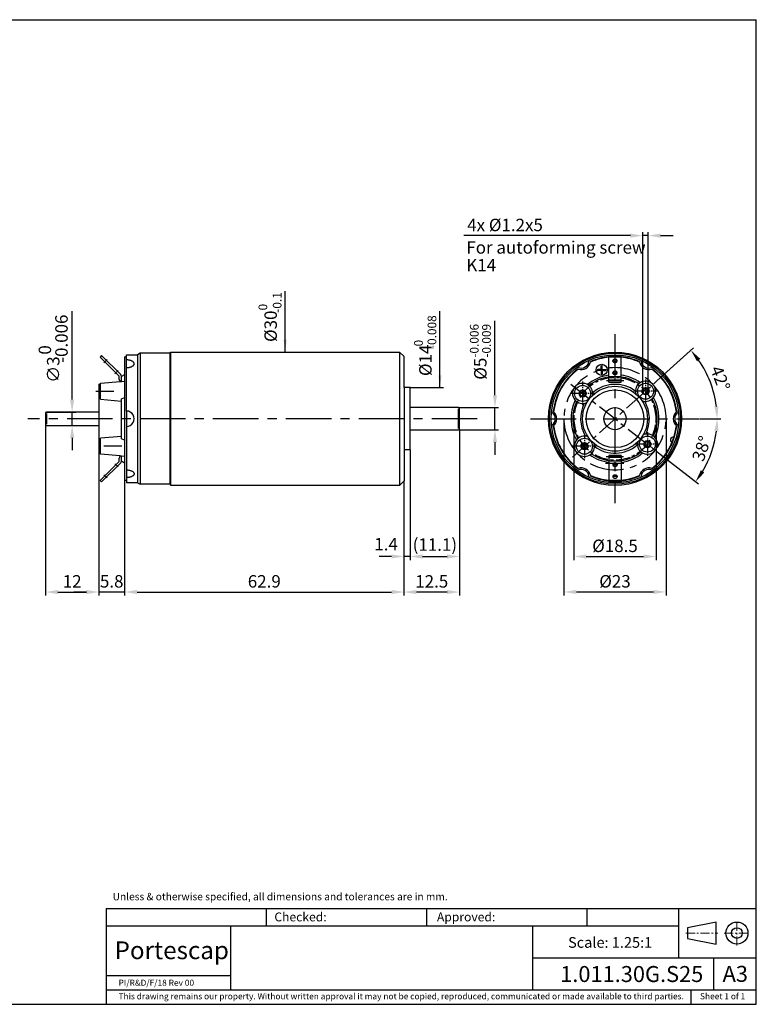
# Model space of a CAD drawing. Units: millimetres. Extents: x 525 to 840, y -9 to 212.
# Drawn here: x 674 to 840, y -9 to 212 of the extents above; entities that cross this region are included whole.
import ezdxf

# ---------------------------------------------------------------- set-up
doc = ezdxf.new("R2010")
doc.units = ezdxf.units.MM
doc.header["$MEASUREMENT"] = 0
for name, pattern in [('CENTER', [16.421053, 10.263158, -2.052632, 2.052632, -2.052632]), ('DASHDOT', [8.210526, 4.105263, -2.052632, 0, -2.052632]), ('DASHED', [6.157895, 4.105263, -2.052632])]:
    doc.linetypes.add(name, pattern=pattern)
doc.layers.get('0').update_dxf_attribs({"linetype": 'CONTINUOUS'})
doc.layers.get('Defpoints').update_dxf_attribs({"linetype": 'CONTINUOUS'})
doc.layers.add('1', color=7, linetype='CONTINUOUS')
doc.styles.add('SLDTEXTSTYLE0', font='TXT', dxfattribs={"width": 0.605})
doc.styles.get("Standard").update_dxf_attribs({"font": 'isocpeur.ttf'})
doc.styles.add('style1', font='isocpeur.ttf')
doc.dimstyles.new('DMST_1', dxfattribs={"dimtxt": 2.8, "dimasz": 2.8, "dimexe": 0.8, "dimexo": 0, "dimgap": 1, "dimtad": 1, "dimdec": 4, "dimzin": 9, "dimdsep": 46, "dimtxsty": 'STANDARD', "dimcen": 0, "dimclrd": 2, "dimclre": 2, "dimclrt": 3, "dimadec": 0, "dimazin": 0, "dimtfac": 1, "dimtdec": 4, "dimtofl": 0, "dimtmove": 2, "dimatfit": 3, "dimfxl": 1, "dimtolj": 1, "dimtzin": 0, "dimarcsym": 0})

# ---------------------------------------------------------------- blocks, each defined once
blk = doc.blocks.new('*D2')
at = {"layer": '1', "color": 2, "linetype": 'Continuous', "lineweight": -2}
for p, q in [((697.32, 108.42), (697.32, 82.53)), ((760.22, 108.32), (760.22, 82.53)), ((700.12, 83.33), (757.42, 83.33))]:
    blk.add_line(p, q, dxfattribs=at)
at = {"layer": '1', "color": 2, "linetype": 'Continuous'}
for points in [[(700.12, 83.79), (700.12, 82.86), (697.32, 83.33)], [(757.42, 83.79), (757.42, 82.86), (760.22, 83.33)]]:
    blk.add_solid(points, dxfattribs=at)
at = {"layer": 'Defpoints', "color": 0, "linetype": 'Continuous'}
for p in [(697.32, 108.42), (760.22, 108.32), (760.22, 83.33)]:
    blk.add_point(p, dxfattribs=at)
at = {"layer": '1', "color": 3, "linetype": 'Continuous', "insert": (728.77, 85.73), "char_height": 2.8, "attachment_point": 5}
blk.add_mtext('\\A1;62.9', dxfattribs=at)
blk = doc.blocks.new('*D3')
at = {"layer": '1', "color": 2, "linetype": 'Continuous', "lineweight": -2}
for p, q in [((679.52, 120.91), (679.52, 82.53)), ((691.52, 114.57), (691.52, 82.53)), ((682.32, 83.33), (688.72, 83.33))]:
    blk.add_line(p, q, dxfattribs=at)
at = {"layer": '1', "color": 2, "linetype": 'Continuous'}
for points in [[(682.32, 83.79), (682.32, 82.86), (679.52, 83.33)], [(688.72, 83.79), (688.72, 82.86), (691.52, 83.33)]]:
    blk.add_solid(points, dxfattribs=at)
at = {"layer": 'Defpoints', "color": 0, "linetype": 'Continuous'}
for p in [(679.52, 120.91), (691.52, 114.57), (691.52, 83.33)]:
    blk.add_point(p, dxfattribs=at)
at = {"layer": '1', "color": 3, "linetype": 'Continuous', "insert": (685.52, 85.73), "char_height": 2.8, "attachment_point": 5}
blk.add_mtext('\\A1;12', dxfattribs=at)
blk = doc.blocks.new('*D4')
at = {"layer": '1', "color": 2, "linetype": 'Continuous', "lineweight": -2}
for p, q in [((780.7, 127.62), (780.7, 144.35)), ((772.47, 124.82), (781.5, 124.82)), ((780.7, 119.82), (780.7, 124.82)), ((772.47, 119.82), (781.5, 119.82)), ((780.7, 117.02), (780.7, 114.22))]:
    blk.add_line(p, q, dxfattribs=at)
at = {"layer": '1', "color": 2, "linetype": 'Continuous'}
for points in [[(780.23, 127.62), (781.17, 127.62), (780.7, 124.82)], [(780.23, 117.02), (781.17, 117.02), (780.7, 119.82)]]:
    blk.add_solid(points, dxfattribs=at)
at = {"layer": 'Defpoints', "color": 0, "linetype": 'Continuous'}
for p in [(772.47, 124.82), (780.7, 124.82), (772.47, 119.82)]:
    blk.add_point(p, dxfattribs=at)
at = {"layer": '1', "color": 3, "linetype": 'Continuous', "insert": (777.41, 137.39), "char_height": 2.8, "attachment_point": 5, "rotation": 90}
blk.add_mtext('\\A1;%%C5{\\H1.960000;\\S-0.006^ -0.009;}', dxfattribs=at)
blk = doc.blocks.new('*D5')
at = {"layer": '1', "color": 2, "linetype": 'Continuous', "lineweight": -2}
for p, q in [((772.72, 119.91), (772.72, 82.52)), ((760.22, 108.32), (760.22, 82.52)), ((769.92, 83.32), (763.02, 83.32))]:
    blk.add_line(p, q, dxfattribs=at)
at = {"layer": '1', "color": 2, "linetype": 'Continuous'}
for points in [[(763.02, 83.79), (763.02, 82.86), (760.22, 83.32)], [(769.92, 83.79), (769.92, 82.86), (772.72, 83.32)]]:
    blk.add_solid(points, dxfattribs=at)
at = {"layer": 'Defpoints', "color": 0, "linetype": 'Continuous'}
for p in [(772.72, 119.91), (760.22, 108.32), (760.22, 83.32)]:
    blk.add_point(p, dxfattribs=at)
at = {"layer": '1', "color": 3, "linetype": 'Continuous', "insert": (766.47, 85.72), "char_height": 2.8, "attachment_point": 5}
blk.add_mtext('\\A1;12.5', dxfattribs=at)
blk = doc.blocks.new('*D6')
at = {"layer": '1', "color": 2, "linetype": 'Continuous', "lineweight": -2}
for p, q in [((761.62, 115.32), (761.62, 90.53)), ((760.22, 108.32), (760.22, 90.53)), ((757.42, 91.33), (754.62, 91.33)), ((761.62, 91.33), (760.22, 91.33)), ((764.42, 91.33), (767.22, 91.33))]:
    blk.add_line(p, q, dxfattribs=at)
at = {"layer": '1', "color": 2, "linetype": 'Continuous'}
for points in [[(757.42, 91.79), (757.42, 90.86), (760.22, 91.33)], [(764.42, 91.79), (764.42, 90.86), (761.62, 91.33)]]:
    blk.add_solid(points, dxfattribs=at)
at = {"layer": 'Defpoints', "color": 0, "linetype": 'Continuous'}
for p in [(761.62, 115.32), (760.22, 108.32), (760.22, 91.33)]:
    blk.add_point(p, dxfattribs=at)
at = {"layer": '1', "color": 3, "linetype": 'Continuous', "insert": (756.19, 94.09), "char_height": 2.8, "attachment_point": 5}
blk.add_mtext('\\A1;1.4', dxfattribs=at)
blk = doc.blocks.new('*D7')
at = {"layer": '1', "color": 2, "linetype": 'Continuous', "lineweight": -2}
for p, q in [((772.72, 119.91), (772.72, 90.52)), ((761.62, 115.32), (761.62, 90.52)), ((764.42, 91.32), (769.92, 91.32))]:
    blk.add_line(p, q, dxfattribs=at)
at = {"layer": '1', "color": 2, "linetype": 'Continuous'}
for points in [[(764.42, 91.79), (764.42, 90.85), (761.62, 91.32)], [(769.92, 91.79), (769.92, 90.85), (772.72, 91.32)]]:
    blk.add_solid(points, dxfattribs=at)
at = {"layer": 'Defpoints', "color": 0, "linetype": 'Continuous'}
for p in [(772.72, 119.91), (761.62, 115.32), (772.72, 91.32)]:
    blk.add_point(p, dxfattribs=at)
at = {"layer": '1', "color": 3, "linetype": 'Continuous', "insert": (767.17, 94), "char_height": 2.8, "attachment_point": 5}
blk.add_mtext('\\A1;(11.1)', dxfattribs=at)
blk = doc.blocks.new('*D9')
at = {"layer": '1', "color": 2, "linetype": 'Continuous', "lineweight": -2}
for p, q in [((814, 128.51), (814, 164.34)), ((815.2, 128.51), (815.2, 164.34)), ((811.2, 163.54), (773.71, 163.54)), ((815.2, 163.54), (814, 163.54)), ((818, 163.54), (820.8, 163.54))]:
    blk.add_line(p, q, dxfattribs=at)
at = {"layer": '1', "color": 2, "linetype": 'Continuous'}
for points in [[(811.2, 164.01), (811.2, 163.07), (814, 163.54)], [(818, 164.01), (818, 163.07), (815.2, 163.54)]]:
    blk.add_solid(points, dxfattribs=at)
at = {"layer": 'Defpoints', "color": 0, "linetype": 'Continuous'}
for p in [(814, 163.54), (814, 128.51), (815.2, 128.51)]:
    blk.add_point(p, dxfattribs=at)
at = {"layer": '1', "color": 3, "linetype": 'Continuous', "insert": (782.97, 165.94), "char_height": 2.8, "attachment_point": 5}
blk.add_mtext('\\A1;4x %%C1.2x5', dxfattribs=at)
blk = doc.blocks.new('*D18')
at = {"layer": '1', "color": 2, "linetype": 'Continuous', "lineweight": -2}
for p, q in [((798.47, 122.32), (798.47, 90.52)), ((816.97, 122.32), (816.97, 90.52)), ((801.27, 91.32), (814.17, 91.32))]:
    blk.add_line(p, q, dxfattribs=at)
at = {"layer": '1', "color": 2, "linetype": 'Continuous'}
for points in [[(801.27, 91.78), (801.27, 90.85), (798.47, 91.32)], [(814.17, 91.78), (814.17, 90.85), (816.97, 91.32)]]:
    blk.add_solid(points, dxfattribs=at)
at = {"layer": 'Defpoints', "color": 0, "linetype": 'Continuous'}
for p in [(798.47, 122.32), (816.97, 122.32), (816.97, 91.32)]:
    blk.add_point(p, dxfattribs=at)
at = {"layer": '1', "color": 3, "linetype": 'Continuous', "insert": (807.72, 93.72), "char_height": 2.8, "attachment_point": 5}
blk.add_mtext('\\A1;%%C18.5', dxfattribs=at)
blk = doc.blocks.new('*D20')
at = {"layer": '1', "color": 2, "linetype": 'Continuous', "lineweight": -2}
for p, q in [((796.22, 122.32), (796.22, 82.54)), ((819.22, 122.32), (819.22, 82.54)), ((799.02, 83.34), (816.42, 83.34))]:
    blk.add_line(p, q, dxfattribs=at)
at = {"layer": '1', "color": 2, "linetype": 'Continuous'}
for points in [[(799.02, 83.81), (799.02, 82.88), (796.22, 83.34)], [(816.42, 83.81), (816.42, 82.88), (819.22, 83.34)]]:
    blk.add_solid(points, dxfattribs=at)
at = {"layer": 'Defpoints', "color": 0, "linetype": 'Continuous'}
for p in [(796.22, 122.32), (819.22, 122.32), (819.22, 83.34)]:
    blk.add_point(p, dxfattribs=at)
at = {"layer": '1', "color": 3, "linetype": 'Continuous', "insert": (807.72, 85.74), "char_height": 2.8, "attachment_point": 5}
blk.add_mtext('\\A1;%%C23', dxfattribs=at)
blk = doc.blocks.new('*D21')
at = {"layer": '1', "color": 2, "linetype": 'Continuous', "lineweight": -2}
for p, q in [((691.52, 114.57), (691.52, 82.53)), ((697.32, 108.42), (697.32, 82.53)), ((688.72, 83.33), (685.92, 83.33)), ((697.32, 83.33), (691.52, 83.33)), ((700.12, 83.33), (702.92, 83.33))]:
    blk.add_line(p, q, dxfattribs=at)
at = {"layer": '1', "color": 2, "linetype": 'Continuous'}
for points in [[(688.72, 83.79), (688.72, 82.86), (691.52, 83.33)], [(700.12, 83.79), (700.12, 82.86), (697.32, 83.33)]]:
    blk.add_solid(points, dxfattribs=at)
at = {"layer": 'Defpoints', "color": 0, "linetype": 'Continuous'}
for p in [(691.52, 114.57), (697.32, 108.42), (691.52, 83.33)]:
    blk.add_point(p, dxfattribs=at)
at = {"layer": '1', "color": 3, "linetype": 'Continuous', "insert": (694.42, 85.73), "char_height": 2.8, "attachment_point": 5}
blk.add_mtext('\\A1;5.8', dxfattribs=at)
blk = doc.blocks.new('*D23')
at = {"layer": '1', "color": 2, "linetype": 'Continuous', "lineweight": -2}
for p, q in [((826.72, 122.32), (831.53, 122.32)), ((817.92, 114.35), (826.49, 107.66))]:
    blk.add_line(p, q, dxfattribs=at)
blk.add_arc((807.72, 122.32), 23.01, 328.9767, 353.0233, dxfattribs=at)
at = {"layer": '1', "color": 2, "linetype": 'Continuous'}
for points in [[(830.1, 119.56), (831.03, 119.5), (830.73, 122.32)], [(827.83, 110.2), (827.06, 110.73), (825.86, 108.16)]]:
    blk.add_solid(points, dxfattribs=at)
at = {"layer": 'Defpoints', "color": 0, "linetype": 'Continuous'}
for p in [(797.75, 130.12), (822.47, 122.32), (826.72, 122.32), (817.92, 114.35), (828.52, 112.48)]:
    blk.add_point(p, dxfattribs=at)
at = {"layer": '1', "color": 3, "linetype": 'Continuous', "insert": (827.21, 115.61), "char_height": 2.8, "attachment_point": 5, "rotation": 71}
blk.add_mtext('\\A1;38°', dxfattribs=at)
blk = doc.blocks.new('*D24')
at = {"layer": '1', "color": 2, "linetype": 'Continuous', "lineweight": -2}
for p, q in [((817.17, 130.83), (825.41, 138.25)), ((826.72, 122.32), (831.52, 122.32))]:
    blk.add_line(p, q, dxfattribs=at)
blk.add_arc((807.72, 122.32), 23, 6.9796, 35.0204, dxfattribs=at)
at = {"layer": '1', "color": 2, "linetype": 'Continuous'}
for points in [[(826.19, 135.23), (826.92, 135.81), (824.82, 137.71)], [(831.02, 125.15), (830.09, 125.09), (830.72, 122.32)]]:
    blk.add_solid(points, dxfattribs=at)
at = {"layer": 'Defpoints', "color": 0, "linetype": 'Continuous'}
for p in [(817.17, 130.83), (830.04, 127.89), (822.47, 122.32), (826.72, 122.32), (798.14, 113.69)]:
    blk.add_point(p, dxfattribs=at)
at = {"layer": '1', "color": 3, "linetype": 'Continuous', "insert": (831.44, 131.42), "char_height": 2.8, "attachment_point": 5, "rotation": 291}
blk.add_mtext('\\A1;42°', dxfattribs=at)

msp = doc.modelspace()

# ---------------------------------------------------------------- linework, layer by layer
at = {"color": 255, "linetype": 'Continuous'}
for p, q in [((525.13725, 212.13535), (839.53722, 212.13535)), ((839.53722, -9.46465), (839.53722, 212.13535)), ((693.13726, 12.13471), (693.13726, -9.46465)), ((693.13726, 12.13471), (839.53722, 12.13471)), ((729.21212, 12.13471), (729.21212, 8.13535)), ((765.28698, 12.13471), (765.28698, 8.13535)), ((801.36184, 12.13471), (801.36184, 8.13535)), ((821.99453, 12.13471), (821.99453, 0.93535)), ((830.48211, 9.05047), (824.08211, 7.77047)), ((830.48211, 4.09047), (830.48211, 9.05047)), ((801.36184, 8.13535), (693.13726, 8.13535)), ((721.13725, 8.13535), (721.13725, -6.26465)), ((789.13724, 8.13535), (789.13724, -6.26465)), ((821.99453, 8.13535), (801.36184, 8.13535)), ((824.08211, 7.77047), (824.08211, 5.37047)), ((824.08211, 5.37047), (830.48211, 4.09047)), ((839.53722, 0.93535), (789.13724, 0.93535)), ((829.93722, -6.26465), (829.93722, 0.93535)), ((721.13725, -3.06465), (693.13726, -3.06465)), ((839.53722, -6.26465), (693.13726, -6.26465)), ((824.85186, -9.46465), (824.85186, -6.26465)), ((525.13725, -9.46465), (839.53722, -9.46465))]:
    msp.add_line(p, q, dxfattribs=at)
at = {"color": 2, "linetype": 'CENTER', "lineweight": 9, "ltscale": 0.2}
for p, q in [((835.16837, 3.77047), (835.16837, 9.37047)), ((823.68211, 6.57047), (830.88211, 6.57047)), ((832.28837, 6.57047), (837.96837, 6.57047))]:
    msp.add_line(p, q, dxfattribs=at)
at = {"color": 255, "linetype": 'Continuous'}
for radius in [2.48, 1.2]:
    msp.add_circle((835.16837, 6.57047), radius, dxfattribs=at)
at = {"layer": '1', "color": 2}
for p, q in [((733.47385, 137.32228), (733.47385, 151.04103)), ((768.31604, 129.32228), (768.31604, 146.55162)), ((700.83007, 137.07228), (700.83007, 107.57228)), ((707.72385, 107.32228), (707.72385, 137.32228)), ((759.22385, 137.32228), (759.22385, 107.32228)), ((761.62385, 129.32228), (769.11604, 129.32228)), ((772.47385, 120.12228), (772.47385, 124.52228)), ((679.77385, 123.52228), (679.77385, 121.12228))]:
    msp.add_line(p, q, dxfattribs=at)
at = {"layer": '1', "color": 2, "linetype": 'Continuous'}
for p, q in [((685.51257, 126.62228), (685.51257, 146.54228)), ((679.77385, 123.82228), (686.31257, 123.82228)), ((685.51257, 120.82228), (685.51257, 123.82228)), ((679.77385, 120.82228), (686.31257, 120.82228)), ((685.51257, 118.02228), (685.51257, 115.22228))]:
    msp.add_line(p, q, dxfattribs=at)
at = {"layer": '1', "color": 2, "linetype": 'CENTER'}
for p, q in [((807.72385, 141.32228), (807.72385, 103.32228)), ((776.72385, 122.32228), (675.52385, 122.32228)), ((788.72385, 122.32228), (822.47385, 122.32228))]:
    msp.add_line(p, q, dxfattribs=at)
at = {"layer": '1', "color": 255}
for p, q in [((692.15943, 136.55025), (691.80588, 136.1967)), ((696.09456, 131.90802), (691.80588, 136.1967)), ((696.44811, 132.26157), (692.15943, 136.55025)), ((697.32385, 136.22228), (697.72385, 136.22228)), ((697.32385, 136.22228), (697.32385, 132.22642)), ((697.72385, 136.72228), (700.22385, 136.72228)), ((697.72385, 124.05058), (697.72385, 136.72228)), ((700.83007, 137.07228), (700.22385, 136.72228)), ((700.22385, 136.72228), (700.22385, 107.92228)), ((707.57951, 137.07228), (700.83007, 137.07228)), ((707.57951, 137.07228), (707.72385, 137.32228)), ((707.57951, 107.57228), (707.57951, 137.07228)), ((707.72385, 137.32228), (759.22385, 137.32228)), ((760.22385, 136.32228), (759.22385, 137.32228)), ((760.22385, 129.32228), (760.22385, 136.32228)), ((760.22385, 136.32228), (760.22385, 136.32228)), ((806.32385, 136.55025), (809.12385, 136.55025)), ((806.32385, 130.57224), (806.32385, 136.55025)), ((806.32385, 136.22228), (809.12385, 136.22228)), ((809.12385, 130.57223), (809.12385, 136.55025)), ((696.12385, 131.16322), (696.12385, 131.8373)), ((697.32385, 132.22642), (696.62385, 131.82228)), ((696.62385, 130.72344), (696.62385, 131.82228)), ((696.62385, 130.72344), (697.32385, 130.78467)), ((697.32385, 132.22642), (697.32385, 130.78467)), ((697.32385, 130.78467), (697.32385, 127.11894)), ((806.32385, 131.8373), (809.12385, 131.8373)), ((691.52385, 130.07228), (691.92385, 130.07228)), ((691.52385, 130.07228), (691.52385, 123.82228)), ((691.92385, 130.31227), (696.34379, 130.69894)), ((691.92385, 130.07228), (691.92385, 130.31227)), ((691.92385, 126.71229), (691.92385, 130.07228)), ((696.34379, 130.69894), (696.62385, 130.72344)), ((760.22385, 129.32228), (760.22385, 115.32228)), ((760.22385, 129.32228), (760.22385, 129.32228)), ((761.62385, 129.32228), (760.22385, 129.32228)), ((760.22385, 129.32228), (760.22385, 129.32228)), ((760.22385, 129.32228), (760.22385, 129.32228)), ((760.22385, 129.32228), (760.22385, 129.32228)), ((760.22385, 129.32228), (760.22385, 129.32228)), ((761.62385, 124.82228), (761.62385, 129.32228)), ((806.32385, 130.57224), (809.12385, 130.57223)), ((691.92385, 126.71229), (696.62385, 126.30112)), ((696.62385, 126.80871), (697.32385, 127.11894)), ((696.62385, 126.30112), (696.62385, 126.80871)), ((697.32385, 127.11894), (697.32385, 117.52562)), ((696.62385, 118.34344), (696.62385, 126.30112)), ((761.62385, 119.82228), (761.62385, 124.82228)), ((772.47385, 124.82228), (761.62385, 124.82228)), ((772.72385, 124.73129), (772.47385, 124.82228)), ((772.72385, 119.91327), (772.72385, 124.73129)), ((679.77385, 123.82228), (679.52385, 123.73129)), ((679.52385, 123.73129), (679.52385, 120.91327)), ((691.52385, 123.82228), (679.77385, 123.82228)), ((691.52385, 123.82228), (691.52385, 120.82228)), ((697.72385, 124.05058), (697.72385, 120.59398)), ((679.52385, 120.91327), (679.77385, 120.82228)), ((679.77385, 120.82228), (691.52385, 120.82228)), ((691.52385, 120.82228), (691.52385, 114.57228)), ((697.72385, 120.59398), (697.72385, 107.92228)), ((761.62385, 119.82228), (772.47385, 119.82228)), ((761.62385, 115.32228), (761.62385, 119.82228)), ((772.47385, 119.82228), (772.72385, 119.91327)), ((696.62385, 118.34344), (691.92385, 117.93227)), ((691.92385, 114.57228), (691.92385, 117.93227)), ((696.62385, 117.83585), (696.62385, 118.34344)), ((697.32385, 117.52562), (696.62385, 117.83585)), ((697.32385, 117.52562), (697.32385, 113.85988)), ((760.22385, 115.32228), (760.22385, 108.32228)), ((761.62385, 115.32228), (760.22385, 115.32228)), ((691.92385, 114.57228), (691.52385, 114.57228)), ((691.92385, 114.33229), (691.92385, 114.57228)), ((696.34379, 113.94562), (691.92385, 114.33229)), ((696.12385, 112.80725), (696.12385, 113.48134)), ((696.62385, 113.92112), (696.34379, 113.94562)), ((696.62385, 112.82228), (696.62385, 113.92112)), ((697.32385, 113.85988), (696.62385, 113.92112)), ((697.32385, 113.85988), (697.32385, 112.41813)), ((806.32385, 114.07232), (806.32385, 108.09431)), ((809.12385, 114.07232), (806.32385, 114.07232)), ((809.12385, 114.07232), (809.12385, 108.09431)), ((691.80588, 108.44786), (696.09456, 112.73654)), ((692.15943, 108.09431), (696.44811, 112.38299)), ((696.62385, 112.82228), (697.32385, 112.41813)), ((697.32385, 112.41813), (697.32385, 108.42228)), ((809.12385, 112.80725), (806.32385, 112.80725)), ((691.80588, 108.44786), (692.15943, 108.09431)), ((697.72385, 108.42228), (697.32385, 108.42228)), ((700.22385, 107.92228), (697.72385, 107.92228)), ((700.22385, 107.92228), (700.83007, 107.57228)), ((700.83007, 107.57228), (700.83007, 107.57228)), ((700.83007, 107.57228), (700.83007, 107.57228)), ((707.57951, 107.57228), (700.83007, 107.57228)), ((707.72385, 107.32228), (707.57951, 107.57228)), ((759.22385, 107.32228), (707.72385, 107.32228)), ((759.22385, 107.32228), (760.22385, 108.32228)), ((760.22385, 108.32228), (760.22385, 108.32228)), ((809.12385, 108.42228), (806.32385, 108.42228)), ((809.12385, 108.09431), (806.32385, 108.09431))]:
    msp.add_line(p, q, dxfattribs=at)
at = {"layer": '1', "color": 2, "linetype": 'DASHDOT'}
for p, q in [((692.65401, 134.92351), (693.38403, 135.65353)), ((807.11636, 135.34713), (808.29222, 135.3471)), ((695.12888, 132.44864), (695.8589, 133.17865)), ((809.70716, 130.8222), (805.77749, 130.82231)), ((807.11636, 132.66116), (808.29222, 132.66113)), ((690.82941, 128.51247), (696.72941, 128.51247)), ((822.47385, 122.32228), (826.72385, 122.32228)), ((696.72941, 116.13209), (690.82941, 116.13209)), ((805.74054, 113.82235), (809.67021, 113.82225)), ((695.8589, 111.4659), (695.12888, 112.19592)), ((805.59644, 112.32228), (809.84873, 112.32228)), ((808.33134, 111.9834), (807.15548, 111.98343)), ((693.38403, 108.99103), (692.65401, 109.72105)), ((808.33134, 109.29743), (807.15548, 109.29746))]:
    msp.add_line(p, q, dxfattribs=at)
at = {"layer": '1', "color": 3}
for p, q in [((803.83932, 133.43775), (803.72385, 133.32228)), ((803.83932, 133.20681), (803.72385, 133.32228)), ((804.60838, 133.43775), (803.83932, 133.43775)), ((804.60838, 133.20681), (803.83932, 133.20681)), ((804.60838, 134.20681), (804.72385, 134.32228)), ((804.60838, 133.43775), (804.60838, 134.20681)), ((804.83932, 133.20681), (804.60838, 133.43775)), ((804.83932, 133.43775), (804.60838, 133.20681)), ((804.60838, 133.20681), (804.60838, 132.43775)), ((804.83932, 134.20681), (804.72385, 134.32228)), ((804.83932, 133.43775), (804.83932, 134.20681)), ((804.83932, 133.43775), (805.60838, 133.43775)), ((804.83932, 133.20681), (804.83932, 132.43775)), ((804.83932, 133.20681), (805.60838, 133.20681)), ((805.60838, 133.43775), (805.72385, 133.32228)), ((805.60838, 133.20681), (805.72385, 133.32228)), ((804.60838, 132.43775), (804.72385, 132.32228)), ((804.83932, 132.43775), (804.72385, 132.32228))]:
    msp.add_line(p, q, dxfattribs=at)
at = {"layer": '1', "color": 2, "linetype": 'CENTER', "ltscale": 0.5}
for p, q in [((798.13784, 113.691), (817.16799, 130.82582)), ((797.74746, 130.11669), (817.92202, 114.3546))]:
    msp.add_line(p, q, dxfattribs=at)
at = {"layer": '1', "color": 2, "linetype": 'DASHED'}
for p, q in [((806.32385, 131.0723), (809.12385, 131.07222)), ((806.32385, 131.0723), (809.12385, 131.07222)), ((809.12385, 113.57226), (806.32385, 113.57234))]:
    msp.add_line(p, q, dxfattribs=at)
at = {"layer": '1', "color": 2, "linetype": 'CENTER', "ltscale": 0.1}
for p, q in [((814.59875, 131.17544), (814.59875, 125.84949)), ((800.43736, 130.68122), (800.43736, 125.35527)), ((803.10034, 128.01824), (797.77439, 128.01824)), ((817.21161, 128.50904), (811.93577, 128.51247)), ((800.84999, 118.79577), (800.84999, 113.46982)), ((815.01137, 119.28999), (815.01137, 113.96404)), ((803.51296, 116.13279), (798.18701, 116.13279)), ((817.67434, 116.62702), (812.34839, 116.62702))]:
    msp.add_line(p, q, dxfattribs=at)
at = {"layer": '1', "color": 255}
for points in [[(699.46527, 134.77899, 0.0822061), (699.41157, 134.92849, 0.064691866), (699.30634, 135.07036, 0.049181438), (699.15335, 135.20051, 0.038232706), (698.95732, 135.31538, 0.030987828), (698.72413, 135.41168, 0.026332763), (698.46074, 135.48657, 0.023469641), (698.17509, 135.53779, 0.021917488), (697.87579, 135.56379, 0.009545122), (697.74035, 135.56701), (697.7321, 135.56704), (697.72385, 135.56705)], [(697.72385, 133.83875, 0.010713657), (697.87579, 133.842, 0.021918462), (698.17509, 133.86801, 0.023472052), (698.46074, 133.91923, 0.026337931), (698.72413, 133.99412, 0.030999172), (698.95732, 134.09042, 0.03825921), (699.15335, 134.20529, 0.049246239), (699.30634, 134.33544, 0.064836986), (699.41157, 134.4773, 0.082385869), (699.46527, 134.62681, 0.090937038), (699.46527, 134.77899)], [(697.72385, 110.80581, -0.010713657), (697.87579, 110.80255, -0.021918462), (698.17509, 110.77655, -0.023472052), (698.46074, 110.72533, -0.026337931), (698.72413, 110.65044, -0.030999172), (698.95732, 110.55414, -0.03825921), (699.15335, 110.43927, -0.049246239), (699.30634, 110.30912, -0.064836986), (699.41157, 110.16725, -0.082385869), (699.46527, 110.01775, -0.090937038), (699.46527, 109.86557)], [(699.46527, 109.86557, -0.0822061), (699.41157, 109.71607, -0.064691866), (699.30634, 109.5742, -0.049181438), (699.15335, 109.44405, -0.038232706), (698.95732, 109.32918, -0.030987828), (698.72413, 109.23288, -0.026332763), (698.46074, 109.15799, -0.023469641), (698.17509, 109.10677, -0.021917488), (697.87579, 109.08077, -0.009545122), (697.74035, 109.07755), (697.7321, 109.07752), (697.72385, 109.07751)]]:
    msp.add_lwpolyline(points, format="xyb", dxfattribs=at)
for points in [[(808.22385, 135.3471, 0.031246762), (808.22336, 135.36256, 0.059933795), (808.21625, 135.40848, 0.060445124), (808.20669, 135.43888, 0.001379401), (808.19333, 135.46872, 0.052071195), (808.15687, 135.52385, 0.049409963), (808.13305, 135.55024, 0.001317318), (808.10603, 135.57504, 0.04110662), (808.04526, 135.6179, 0.038750463), (808.01022, 135.6369, 0.000756227), (807.97305, 135.65358, 0.03391388), (807.89488, 135.6793, 0.032633873), (807.85304, 135.68862, 0.000239452), (807.81036, 135.69529, 0.03101995), (807.72386, 135.70062, 0.030720047), (807.68036, 135.69929, 0.00023261), (807.63704, 135.69526, 0.031497589), (807.55346, 135.67947, 0.032144277), (807.51292, 135.66764, 0.000756592), (807.47386, 135.65328, 0.035965653), (807.40337, 135.61847, 0.03769178), (807.37075, 135.59742, 0.0013187), (807.34084, 135.57437, 0.044945883), (807.2915, 135.5247, 0.047897567), (807.27096, 135.49693, 0.001381304), (807.25401, 135.46805, 0.056478219), (807.23156, 135.40897, 0.059565521), (807.22578, 135.37806, 0.062377844), (807.22578, 135.31622, 0.000864831), (807.23155, 135.28532, 0.057309779), (807.25399, 135.22624, 0.055530129), (807.27095, 135.19736, 0.001481414), (807.29148, 135.16958, 0.046309629), (807.34081, 135.11991, 0.043577448), (807.37072, 135.09685, 0.001045138), (807.40334, 135.0758, 0.036941548), (807.47383, 135.04098, 0.035117747), (807.51288, 135.02662, 0.000485152), (807.55343, 135.01478, 0.031967363), (807.637, 134.99899, 0.031196838), (807.68033, 134.99495, 0.030726751), (807.76732, 134.99494, 0.000236047), (807.81065, 134.99898, 0.031497575), (807.89423, 135.01476, 0.032144282), (807.93478, 135.0266, 0.000756592), (807.97383, 135.04096, 0.035965643), (808.04433, 135.07576, 0.037691761), (808.07694, 135.09682, 0.001318703), (808.10686, 135.11987, 0.044945641), (808.1562, 135.16954, 0.047897148), (808.17673, 135.19731, 0.00138136), (808.19369, 135.22619, 0.056473811), (808.21614, 135.28527, 0.059563005), (808.22191, 135.31617, 0.031094633), (808.22385, 135.3471)], [(808.22385, 132.66113, 0.031246762), (808.22336, 132.67659, 0.059933795), (808.21625, 132.72251, 0.060445124), (808.20669, 132.75291, 0.001379401), (808.19333, 132.78275, 0.052071195), (808.15687, 132.83788, 0.049409963), (808.13305, 132.86427, 0.001317318), (808.10603, 132.88907, 0.04110662), (808.04526, 132.93193, 0.038750463), (808.01022, 132.95093, 0.000756227), (807.97305, 132.96761, 0.03391388), (807.89488, 132.99333, 0.032633873), (807.85304, 133.00265, 0.000239452), (807.81036, 133.00932, 0.03101995), (807.72386, 133.01465, 0.030720047), (807.68036, 133.01332, 0.00023261), (807.63704, 133.00929, 0.031497589), (807.55346, 132.9935, 0.032144277), (807.51292, 132.98167, 0.000756592), (807.47386, 132.96731, 0.035965653), (807.40337, 132.9325, 0.03769178), (807.37075, 132.91145, 0.0013187), (807.34084, 132.8884, 0.044945883), (807.2915, 132.83873, 0.047897567), (807.27096, 132.81096, 0.001381304), (807.25401, 132.78208, 0.056478219), (807.23156, 132.723, 0.059565521), (807.22578, 132.69209, 0.062377844), (807.22578, 132.63025, 0.000864831), (807.23155, 132.59935, 0.057309779), (807.25399, 132.54027, 0.055530129), (807.27095, 132.51139, 0.001481414), (807.29148, 132.48361, 0.046309629), (807.34081, 132.43394, 0.043577448), (807.37072, 132.41088, 0.001045138), (807.40334, 132.38983, 0.036941548), (807.47383, 132.35501, 0.035117747), (807.51288, 132.34065, 0.000485152), (807.55343, 132.32881, 0.031967363), (807.637, 132.31301, 0.031196838), (807.68033, 132.30898, 0.030726751), (807.76732, 132.30897, 0.000236047), (807.81065, 132.31301, 0.031497575), (807.89423, 132.32879, 0.032144282), (807.93478, 132.34063, 0.000756592), (807.97383, 132.35499, 0.035965643), (808.04433, 132.38979, 0.037691761), (808.07694, 132.41084, 0.001318703), (808.10686, 132.4339, 0.044945641), (808.1562, 132.48357, 0.047897148), (808.17673, 132.51134, 0.00138136), (808.19369, 132.54021, 0.056473811), (808.21614, 132.5993, 0.059563005), (808.22191, 132.6302, 0.031094633), (808.22385, 132.66113)], [(807.22385, 111.98343, 0.031246758), (807.22433, 111.96797, 0.059933795), (807.23144, 111.92205, 0.060445124), (807.241, 111.89165, 0.001379401), (807.25437, 111.86181, 0.052071195), (807.29083, 111.80668, 0.049409963), (807.31464, 111.78029, 0.001317318), (807.34166, 111.75549, 0.04110662), (807.40244, 111.71263, 0.038750463), (807.43748, 111.69363, 0.000756227), (807.47464, 111.67695, 0.03391388), (807.55282, 111.65123, 0.032633873), (807.59466, 111.64191, 0.000239452), (807.63733, 111.63524, 0.03101995), (807.72384, 111.62991, 0.030720047), (807.76733, 111.63124, 0.00023261), (807.81065, 111.63527, 0.031497589), (807.89423, 111.65106, 0.032144277), (807.93478, 111.66289, 0.000756592), (807.97383, 111.67725, 0.035965653), (808.04433, 111.71206, 0.03769178), (808.07694, 111.73311, 0.0013187), (808.10686, 111.75616, 0.044945883), (808.1562, 111.80583, 0.047897566), (808.17673, 111.8336, 0.001381304), (808.19369, 111.86248, 0.056478219), (808.21614, 111.92156, 0.059565521), (808.22191, 111.95247, 0.062377844), (808.22191, 112.01431, 0.000864831), (808.21615, 112.04521, 0.057309779), (808.1937, 112.10429, 0.055530129), (808.17675, 112.13317, 0.001481414), (808.15622, 112.16095, 0.046309629), (808.10688, 112.21062, 0.043577448), (808.07697, 112.23368, 0.001045138), (808.04436, 112.25473, 0.036941548), (807.97386, 112.28955, 0.035117747), (807.93481, 112.30391, 0.000485152), (807.89427, 112.31575, 0.031967363), (807.81069, 112.33154, 0.031196838), (807.76736, 112.33558, 0.030726751), (807.68037, 112.33558, 0.000236047), (807.63704, 112.33155, 0.031497575), (807.55346, 112.31577, 0.032144282), (807.51292, 112.30393, 0.000756592), (807.47386, 112.28957, 0.035965643), (807.40337, 112.25477, 0.037691761), (807.37075, 112.23371, 0.001318703), (807.34084, 112.21066, 0.044945641), (807.2915, 112.16099, 0.047897148), (807.27096, 112.13322, 0.00138136), (807.25401, 112.10434, 0.056473811), (807.23156, 112.04526, 0.059563005), (807.22578, 112.01436, 0.031094633), (807.22385, 111.98343)], [(807.22385, 109.29746, 0.031246758), (807.22433, 109.282, 0.059933795), (807.23144, 109.23608, 0.060445124), (807.241, 109.20568, 0.001379401), (807.25437, 109.17584, 0.052071195), (807.29083, 109.12071, 0.049409963), (807.31464, 109.09432, 0.001317318), (807.34166, 109.06952, 0.04110662), (807.40244, 109.02666, 0.038750463), (807.43748, 109.00766, 0.000756227), (807.47464, 108.99098, 0.03391388), (807.55282, 108.96526, 0.032633873), (807.59466, 108.95594, 0.000239452), (807.63733, 108.94927, 0.03101995), (807.72384, 108.94393, 0.030720047), (807.76733, 108.94527, 0.00023261), (807.81065, 108.9493, 0.031497589), (807.89423, 108.96509, 0.032144277), (807.93478, 108.97692, 0.000756592), (807.97383, 108.99128, 0.035965653), (808.04433, 109.02609, 0.03769178), (808.07694, 109.04714, 0.0013187), (808.10686, 109.07019, 0.044945883), (808.1562, 109.11986, 0.047897566), (808.17673, 109.14763, 0.001381304), (808.19369, 109.17651, 0.056478219), (808.21614, 109.23559, 0.059565521), (808.22191, 109.26649, 0.062377844), (808.22191, 109.32834, 0.000864831), (808.21615, 109.35924, 0.057309779), (808.1937, 109.41832, 0.055530129), (808.17675, 109.4472, 0.001481414), (808.15622, 109.47497, 0.046309629), (808.10688, 109.52465, 0.043577448), (808.07697, 109.54771, 0.001045138), (808.04436, 109.56876, 0.036941548), (807.97386, 109.60357, 0.035117747), (807.93481, 109.61794, 0.000485152), (807.89427, 109.62978, 0.031967363), (807.81069, 109.64557, 0.031196838), (807.76736, 109.64961, 0.030726751), (807.68037, 109.64961, 0.000236047), (807.63704, 109.64558, 0.031497575), (807.55346, 109.6298, 0.032144282), (807.51292, 109.61796, 0.000756592), (807.47386, 109.6036, 0.035965643), (807.40337, 109.5688, 0.037691761), (807.37075, 109.54774, 0.001318703), (807.34084, 109.52469, 0.044945641), (807.2915, 109.47502, 0.047897148), (807.27096, 109.44725, 0.00138136), (807.25401, 109.41837, 0.056473811), (807.23156, 109.35929, 0.059563005), (807.22578, 109.32839, 0.031094633), (807.22385, 109.29746)]]:
    msp.add_lwpolyline(points, format="xyb", close=True, dxfattribs=at)
at = {"layer": '1', "color": 2}
for points in [[(807.23409, 135.41836, 0.020805368), (807.24101, 135.39779, 0.055488035), (807.27095, 135.33979, 0.049377161), (807.31465, 135.28642, 0.043556373), (807.37074, 135.23927, 0.038739101), (807.43749, 135.19976, 0.0351128), (807.5129, 135.16904, 0.032633025), (807.59467, 135.14804, 0.031198747), (807.68035, 135.13737, 0.030730782), (807.76734, 135.13737, 0.031200596), (807.85302, 135.14804, 0.032637188), (807.9348, 135.16904, 0.035120331), (808.0102, 135.19976, 0.038751815), (808.07696, 135.23927, 0.043576715), (808.13304, 135.28642, 0.049406648), (808.17674, 135.33979, 0.055522616), (808.20669, 135.39779, 0.02072647), (808.2136, 135.41834)], [(807.23409, 132.73239, 0.020805368), (807.24101, 132.71182, 0.055488035), (807.27095, 132.65382, 0.049377161), (807.31465, 132.60045, 0.043556373), (807.37074, 132.5533, 0.038739101), (807.43749, 132.51379, 0.0351128), (807.5129, 132.48307, 0.032633025), (807.59467, 132.46207, 0.031198747), (807.68035, 132.4514, 0.030730782), (807.76734, 132.4514, 0.031200596), (807.85302, 132.46207, 0.032637188), (807.9348, 132.48307, 0.035120331), (808.0102, 132.51379, 0.038751815), (808.07696, 132.5533, 0.043576715), (808.13304, 132.60045, 0.049406648), (808.17674, 132.65382, 0.055522616), (808.20669, 132.71182, 0.02072647), (808.2136, 132.73237)], [(808.2136, 111.91217, 0.020805368), (808.20669, 111.93274, 0.055488035), (808.17674, 111.99074, 0.049377161), (808.13304, 112.04411, 0.043556373), (808.07696, 112.09126, 0.038739101), (808.0102, 112.13077, 0.0351128), (807.9348, 112.16149, 0.032633025), (807.85302, 112.18249, 0.031198747), (807.76734, 112.19316, 0.030730782), (807.68035, 112.19316, 0.031200596), (807.59467, 112.18249, 0.032637188), (807.5129, 112.16149, 0.035120331), (807.43749, 112.13077, 0.038751815), (807.37074, 112.09126, 0.043576715), (807.31465, 112.04411, 0.049406648), (807.27095, 111.99074, 0.055522616), (807.24101, 111.93274, 0.02072647), (807.2341, 111.91219)], [(808.2136, 109.2262, 0.020805368), (808.20669, 109.24677, 0.055488035), (808.17674, 109.30477, 0.049377161), (808.13304, 109.35814, 0.043556373), (808.07696, 109.40528, 0.038739101), (808.0102, 109.4448, 0.0351128), (807.9348, 109.47552, 0.032633025), (807.85302, 109.49652, 0.031198747), (807.76734, 109.50718, 0.030730782), (807.68035, 109.50718, 0.031200596), (807.59467, 109.49652, 0.032637188), (807.5129, 109.47552, 0.035120331), (807.43749, 109.4448, 0.038751815), (807.37074, 109.40528, 0.043576715), (807.31465, 109.35814, 0.049406648), (807.27095, 109.30477, 0.055522616), (807.24101, 109.24677, 0.02072647), (807.2341, 109.22622)]]:
    msp.add_lwpolyline(points, format="xyb", dxfattribs=at)
at = {"layer": '1', "color": 255}
for centre, radius in [((807.72385, 122.32228), 15), ((807.72385, 122.32228), 14.4), ((800.43385, 128.02228), 1.8), ((807.72385, 122.32228), 7.31256), ((807.72385, 122.32228), 6.5), ((814.59385, 128.51228), 1.8), ((807.72385, 122.32228), 2.5), ((800.85385, 116.13228), 1.8), ((815.01385, 116.62228), 1.8)]:
    msp.add_circle(centre, radius, dxfattribs=at)
at = {"layer": '1', "color": 2}
for centre, radius in [((807.72385, 122.32228), 14.75), ((800.43385, 128.02228), 0.8), ((800.43385, 128.02228), 0.6), ((814.59875, 128.51247), 0.8), ((800.85385, 116.13228), 0.8), ((800.85385, 116.13228), 0.6), ((815.01385, 116.62228), 0.8), ((815.01385, 116.62228), 0.6)]:
    msp.add_circle(centre, radius, dxfattribs=at)
at = {"layer": '1', "color": 3}
msp.add_circle((804.72385, 133.32228), 1.25, dxfattribs=at)
at = {"layer": '1', "color": 255}
for centre, radius, start, end in [((800.12385, 135.48587), 1.75, 246.5826785, 353.4173215), ((802.21, 135.24513), 0.35, 113.1066851, 173.4173215), ((807.72385, 122.32228), 13.9, 95.7805996, 113.4955418), ((802.33728, 135.08188), 0.15, 112.887417, 169.6565153), ((807.72385, 122.32228), 14, 95.7391705, 112.887417), ((807.72385, 122.32228), 14, 67.112583, 84.2608295), ((807.72385, 122.32228), 13.9, 66.5044582, 84.2194004), ((813.11041, 135.08188), 0.15, 10.3434847, 67.112583), ((813.23769, 135.24513), 0.35, 6.5826785, 66.8933149), ((815.32385, 135.48587), 1.75, 186.5826785, 293.4173215), ((807.72385, 122.32228), 14, 127.112583, 172.887417), ((807.72385, 122.32228), 13.9, 126.5044582, 173.4955418), ((799.28925, 133.55883), 0.35, 66.5826785, 126.8933149), ((799.36699, 133.36698), 0.15, 70.3434847, 127.112583), ((800.12385, 135.48587), 2.1, 250.3434847, 349.6565153), ((815.32385, 135.48587), 2.1, 190.3434847, 289.6565153), ((807.72385, 122.32228), 13.9, 6.5044582, 53.4955418), ((816.15844, 133.55883), 0.35, 53.1066851, 113.4173215), ((816.0807, 133.36698), 0.15, 52.887417, 109.6565153), ((807.72385, 122.32228), 14, 7.112583, 52.887417), ((696.02385, 131.8373), 0.1, 0, 45), ((696.72385, 131.16322), 0.6, 180, 228.0720137), ((696.02385, 131.8373), 0.6, 0, 45), ((807.72385, 122.32228), 9.90415, 98.1262593, 128.9189331), ((807.72385, 122.32228), 9.5, 98.4744534, 128.1402661), ((807.72385, 122.32228), 9.90415, 55.0717107, 81.8737407), ((807.72385, 122.32228), 9.5, 55.858051, 81.5255466), ((814.59385, 128.51228), 2.2724, 249.740946, 121.8569762), ((696.72385, 131.16322), 0.6, 228.0720137, 230.6968954), ((800.43385, 128.02228), 2.2724, 349.4210617, 294.5357319), ((807.72385, 122.32228), 7.75, 53.6080565, 130.4330455), ((814.59385, 128.51228), 2.2724, 120, 194.2979546), ((807.72385, 122.32228), 9.90415, 155.0378606, 208.9671899), ((807.72385, 122.32228), 9.5, 335.8165275, 28.1808496), ((807.72385, 122.32228), 9.90415, 335.0378606, 28.9671899), ((807.72385, 122.32228), 9.5, 155.8165275, 208.1808496), ((807.72385, 122.32228), 7.75, 153.5237481, 210.4308441), ((807.72385, 122.32228), 7.75, 333.5237481, 30.4308441), ((697.74382, 122.32228), 1.72842, 269.3379952, 90.6620048), ((793.77541, 124.00857), 0.35, 173.1066851, 233.4173215), ((792.52385, 122.32228), 1.75, 306.5826785, 53.4173215), ((793.98043, 124.03718), 0.15, 172.887417, 229.6565153), ((792.52385, 122.32228), 2.1, 310.3434847, 49.6565153), ((822.92385, 122.32228), 2.1, 130.3434847, 229.6565153), ((822.92385, 122.32228), 1.75, 126.5826785, 233.4173215), ((821.46727, 124.03718), 0.15, 310.3434847, 7.112583), ((821.67229, 124.00857), 0.35, 306.5826785, 6.8933149), ((793.77541, 120.63598), 0.35, 126.5826785, 186.8933149), ((793.98043, 120.60738), 0.15, 130.3434847, 187.112583), ((807.72385, 122.32228), 14, 187.112583, 232.887417), ((807.72385, 122.32228), 13.9, 186.5044582, 233.4955418), ((807.72385, 122.32228), 13.9, 306.5044582, 353.4955418), ((807.72385, 122.32228), 14, 307.112583, 352.887417), ((821.46727, 120.60738), 0.15, 352.887417, 49.6565153), ((821.67229, 120.63598), 0.35, 353.1066851, 53.4173215), ((800.85385, 116.13228), 2.2724, 69.740946, 14.2979546), ((815.01385, 116.62228), 2.2724, 169.4210617, 114.5357319), ((820.79375, 117.59073), 0.6, 71.3354995, 248.8621084), ((807.72385, 122.32228), 7.75, 233.6080565, 310.4330455), ((696.72385, 113.48134), 0.6, 131.9279863, 180), ((696.72385, 113.48134), 0.6, 129.3031046, 131.9279863), ((807.72385, 122.32228), 9.90415, 235.0717107, 261.8737407), ((807.72385, 122.32228), 9.5, 235.858051, 261.5255466), ((807.72385, 122.32228), 9.5, 278.4744534, 308.1402661), ((807.72385, 122.32228), 9.90415, 278.1262593, 308.9189331), ((696.02385, 112.80725), 0.1, 315, 0), ((696.02385, 112.80725), 0.6, 315, 0), ((799.28925, 111.08573), 0.35, 233.1066851, 293.4173215), ((799.36699, 111.27758), 0.15, 232.887417, 289.6565153), ((800.12385, 109.15869), 2.1, 10.3434847, 109.6565153), ((800.12385, 109.15869), 1.75, 6.5826785, 113.4173215), ((815.32385, 109.15869), 2.1, 70.3434847, 169.6565153), ((815.32385, 109.15869), 1.75, 66.5826785, 173.4173215), ((816.15844, 111.08573), 0.35, 246.5826785, 306.8933149), ((816.0807, 111.27758), 0.15, 250.3434847, 307.112583), ((802.21, 109.39943), 0.35, 186.5826785, 246.8933149), ((807.72385, 122.32228), 13.9, 246.5044582, 264.2194004), ((802.33728, 109.56268), 0.15, 190.3434847, 247.112583), ((807.72385, 122.32228), 14, 247.112583, 264.2608295), ((807.72385, 122.32228), 13.9, 275.7805996, 293.4955418), ((807.72385, 122.32228), 14, 275.7391705, 292.887417), ((813.11041, 109.56268), 0.15, 292.887417, 349.6565153), ((813.23769, 109.39943), 0.35, 293.1066851, 353.4173215)]:
    msp.add_arc(centre, radius, start, end, dxfattribs=at)
at = {"layer": '1', "color": 2, "linetype": 'CENTER', "ltscale": 0.75}
for start, end in [(0, 180), (180, 0)]:
    msp.add_arc((807.72385, 122.32228), 11.5, start, end, dxfattribs=at)
at = {"layer": '1', "color": 2, "linetype": 'CENTER', "ltscale": 0.3}
for start, end in [(0, 180), (180, 0)]:
    msp.add_arc((807.72385, 122.32228), 9.25, start, end, dxfattribs=at)
at = {"layer": '1', "color": 2}
for start, end in [(0, 180.4547025), (180.4547025, 0)]:
    msp.add_arc((814.59875, 128.51247), 0.6, start, end, dxfattribs=at)
for points in [[(733.47385, 137.32228), (733.10985, 140.12228), (733.83785, 140.12228)], [(768.31604, 129.32228), (767.95204, 132.12228), (768.68004, 132.12228)]]:
    msp.add_solid(points, dxfattribs=at)
at = {"layer": '1', "color": 2, "linetype": 'Continuous'}
for points in [[(685.0459, 126.62228), (685.97923, 126.62228), (685.51257, 123.82228)], [(685.0459, 118.02228), (685.97923, 118.02228), (685.51257, 120.82228)]]:
    msp.add_solid(points, dxfattribs=at)

# ---------------------------------------------------------------- texts
at = {"color": 255, "linetype": 'Continuous'}
for s, height, p in [('PI/R&D/F/18 Rev 00', 1.3791304, (695.96668, -5.29736)), ('This drawing remains our property. Without written approval it may not be copied, reproduced, communicated or made available to third parties.', 1.37913043, (695.96668, -8.34515)), ('Sheet 1 of 1', 1.3791304, (826.86157, -8.34515))]:
    msp.add_text(s, height=height, dxfattribs=at).set_placement(p)
at = {"color": 255, "linetype": 'Continuous', "insert": (694.62482, 13.41548), "char_height": 1.68, "width": 98.0161553, "attachment_point": 7, "style": 'style1'}
msp.add_mtext('Unless & otherwise specified, all dimensions and tolerances are in mm.', dxfattribs=at)
at = {"color": 255, "attachment_point": 1}
for s, insert, char_height in [('Checked:', (731.03746, 11.20211), 2), ('Approved:', (767.63745, 11.20211), 2), ('Scale: 1.25:1', (797.15798, 5.65842), 2.4)]:
    msp.add_mtext(s, dxfattribs=dict(at, insert=insert, char_height=char_height))
at = {"color": 1, "insert": (695.06278, 4.69561), "char_height": 4, "attachment_point": 1, "style": 'SLDTEXTSTYLE0'}
msp.add_mtext('{\\fISOCPEUR|b0|i0|c0|p34;\\W1;Portescap}', dxfattribs=at)
at = {"color": 255, "char_height": 3.6, "attachment_point": 1, "style": 'SLDTEXTSTYLE0'}
for s, insert in [('{\\fISOCPEUR|b0|i0|c0|p34;\\W1;\\C256;1.011.30G.S25}', (795.38846, -0.85046)), ('{\\fISOCPEUR|b0|i0|c0|p34;\\W1;A3}', (831.948, -0.80674))]:
    msp.add_mtext(s, dxfattribs=dict(at, insert=insert))
at = {"layer": '1', "color": 3}
for s, p in [('For autoforming screw', (774.2572, 159.47955)), ('K14', (774.2572, 155.47955))]:
    msp.add_text(s, height=2.8, dxfattribs=at).set_placement(p)
for s, height, p in [('-0.1', 1.96, (732.65343, 146.16681)), (' 0', 1.96, (729.43343, 146.09883)), ('%%C30', 2.8, (731.60311, 139.60439)), ('-0.006', 2.8, (684.51257, 134.90228)), ('-0.008', 1.96, (767.49562, 137.9998)), (' 0', 1.96, (764.45762, 137.9998)), ('0', 2.8, (680.77923, 136.75321)), ('%%C14', 2.8, (766.4453, 131.93029)), ('∅3', 2.8, (682.6459, 130.42228))]:
    msp.add_text(s, height=height, rotation=90, dxfattribs=at).set_placement(p)

# ---------------------------------------------------------------- dimensions: what is measured, and where the dimension line sits
at = {"layer": '1', "color": 2, "linetype": 'Continuous'}
dim = msp.add_linear_dim(base=(813.99877, 163.54), p1=(815.19875, 128.51247), p2=(813.99877, 128.5077), text='4x %%C<>x5', dimstyle='DMST_1', override={"dimtofl": 1, "dimtmove": 0}, dxfattribs=at)
dim.commit()
dim.dimension.update_dxf_attribs({"geometry": '*D9', "text_midpoint": (782.9671, 163.54), "dimtype": 160})
dim = msp.add_linear_dim(base=(780.70156, 124.82228), p1=(772.47385, 119.82228), p2=(772.47385, 124.82228), angle=90, text='%%C<>', dimstyle='DMST_1', override={"dimtol": 1, "dimtp": -0.006, "dimtm": 0.009, "dimtfac": 0.7, "dimtdec": 3, "dimtofl": 1, "dimtmove": 0}, dxfattribs=at)
dim.commit()
dim.dimension.update_dxf_attribs({"geometry": '*D4', "text_midpoint": (777.41489, 137.38628)})
for base, line1, line2, picture, middle in [((830.04014, 127.88636), ((798.13784, 113.691), (817.16799, 130.82582)), ((826.72385, 122.32228), (822.47385, 122.32228)), '*D24', (831.4363, 131.42464)), ((828.52017, 112.4771), ((822.47385, 122.32228), (826.72385, 122.32228)), ((817.92202, 114.3546), (797.74746, 130.11669)), '*D23', (827.21005, 115.61264))]:
    dim = msp.add_angular_dim_2l(base=base, line1=line1, line2=line2, dimstyle='DMST_1', dxfattribs=at)
    dim.commit()
    dim.dimension.update_dxf_attribs({"geometry": picture, "text_midpoint": middle})
for base, p1, p2, text, picture, middle in [((819.22385, 83.34371), (796.22385, 122.32228), (819.22385, 122.32228), '%%C<>', '*D20', (807.72385, 85.74371)), ((816.97385, 91.31622), (798.47385, 122.32228), (816.97385, 122.32228), '%%C<>', '*D18', (807.72385, 93.71622)), ((772.72385, 91.32133), (761.62385, 115.32228), (772.72385, 119.91327), '(<>)', '*D7', (767.17385, 94.00133))]:
    dim = msp.add_linear_dim(base=base, p1=p1, p2=p2, text=text, dimstyle='DMST_1', dxfattribs=at)
    dim.commit()
    dim.dimension.update_dxf_attribs({"geometry": picture, "text_midpoint": middle})
for base, p1, p2, picture, middle in [((691.52385, 83.32512), (679.52385, 120.91327), (691.52385, 114.57228), '*D3', (685.52385, 85.72512)), ((760.22385, 83.32215), (772.72385, 119.91327), (760.22385, 108.32228), '*D5', (766.47385, 85.72215)), ((760.22385, 83.32622), (697.32385, 108.42228), (760.22385, 108.32228), '*D2', (728.77385, 85.72622))]:
    dim = msp.add_linear_dim(base=base, p1=p1, p2=p2, dimstyle='DMST_1', dxfattribs=at)
    dim.commit()
    dim.dimension.update_dxf_attribs({"geometry": picture, "text_midpoint": middle})
for base, p1, p2, override, picture, middle in [((760.22385, 91.32503), (761.62385, 115.32228), (760.22385, 108.32228), {"dimtofl": 1}, '*D6', (756.19027, 94.09197)), ((691.52385, 83.32512), (697.32385, 108.42228), (691.52385, 114.57228), {"dimtofl": 1, "dimtmove": 0}, '*D21', (694.42385, 83.32512))]:
    dim = msp.add_linear_dim(base=base, p1=p1, p2=p2, dimstyle='DMST_1', override=override, dxfattribs=at)
    dim.commit()
    dim.dimension.update_dxf_attribs({"geometry": picture, "text_midpoint": middle, "dimtype": 160})

doc.saveas('drawing.dxf')
